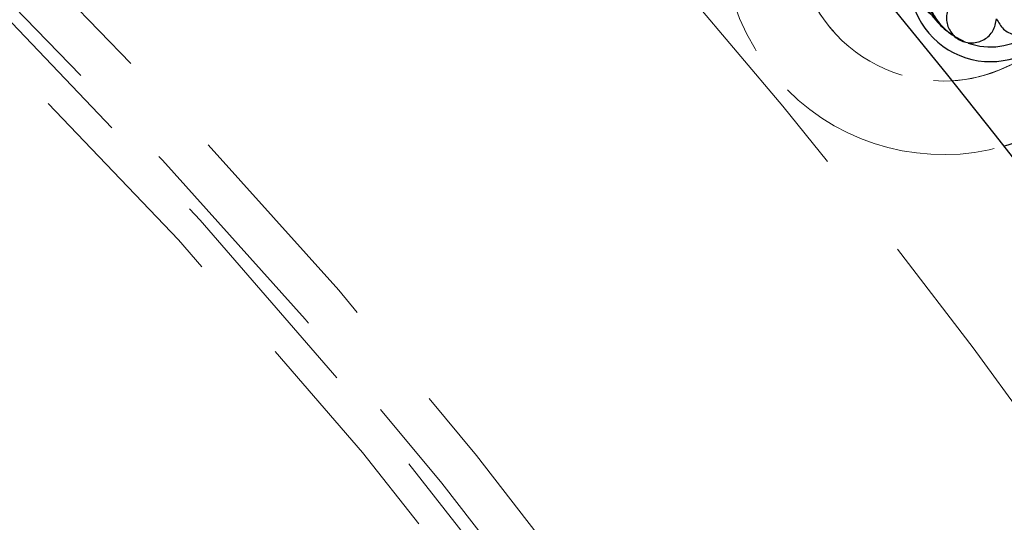
# Model space of a CAD drawing. Units: millimetres. Extents: x 0 to 420, y 0 to 297.
# Drawn here: x 135 to 140, y 79 to 82 of the extents above; entities that cross this region are included whole.
import ezdxf

# ---------------------------------------------------------------- set-up
doc = ezdxf.new("R2010")
doc.units = ezdxf.units.MM
doc.linetypes.add('CENTERX2', pattern=[20.32, 12.7, -2.54, 2.54, -2.54])
doc.linetypes.add('HIDDEN', pattern=[1.905, 1.27, -0.635])

msp = doc.modelspace()

# ---------------------------------------------------------------- linework, layer by layer
at = {"color": 7, "linetype": 'Continuous', "lineweight": 25}
msp.add_line((140.09795, 81.66909), (140.14247, 81.63732), dxfattribs=at)
at = {"color": 7, "linetype": 'HIDDEN', "lineweight": 18, "flags": 128}
msp.add_lwpolyline([(140.09746, 81.66817), (140.17568, 81.62573), (140.18735, 81.62132)], dxfattribs=at)
at = {"linetype": 'CENTERX2'}
msp.add_circle((111.16752, 58.20569), 40.41667, dxfattribs=at)
at = {"color": 7, "linetype": 'Continuous', "lineweight": 25}
for radius in [37.08333, 28.16667, 25]:
    msp.add_circle((111.16752, 58.20569), radius, dxfattribs=at)
at = {"color": 7, "linetype": 'HIDDEN', "lineweight": 18}
for radius in [36.25, 33.33333, 33.16667, 31.07707, 27.375]:
    msp.add_circle((111.16752, 58.20569), radius, dxfattribs=at)
for centre, radius, start, end in [((111.16752, 58.20569), 33.65718, 11.386492, 78.613508), ((111.16752, 58.20569), 33.4059, 11.394715, 78.605511), ((140.04897, 82.2394), 0.83333, 315, 135), ((140.04897, 82.2394), 0.83333, 135, 315), ((140.04897, 82.2394), 1.25, 153.72546, 225), ((140.04897, 82.2394), 0.83333, 166.29844, 273.23267), ((140.04897, 82.2394), 1.25, 225, 285.80565)]:
    msp.add_arc(centre, radius, start, end, dxfattribs=at)
at = {"color": 7, "linetype": 'Continuous', "lineweight": 25}
for centre, radius, start, end in [((140.04897, 82.2394), 1.25, 285.80565, 117.53411), ((140.31413, 81.97423), 0.45833, 315, 98.77845), ((140.31413, 81.97423), 0.45833, 171.22155, 315), ((140.31413, 81.97423), 0.375, 174.27932, 234.70365), ((140.31413, 81.97423), 0.375, 250.23922, 306.33781)]:
    msp.add_arc(centre, radius, start, end, dxfattribs=at)
at = {"color": 8, "linetype": 'Continuous', "lineweight": 18}
for start, end in [(315, 108.00132), (273.23267, 315)]:
    msp.add_arc((140.04897, 82.2394), 0.83333, start, end, dxfattribs=at)
at = {"color": 7, "linetype": 'HIDDEN', "lineweight": 18}
for points, knots in [([(139.47704, 82.8907), (139.48485, 82.86407), (139.49941, 82.81448), (139.51603, 82.73281), (139.53129, 82.65713), (139.54547, 82.58972), (139.5645, 82.50729), (139.59246, 82.40284), (139.63553, 82.27982), (139.68472, 82.16707), (139.73925, 82.06382), (139.80713, 81.96037), (139.8975, 81.85202), (140.00763, 81.75274), (140.13386, 81.67778), (140.25965, 81.6356), (140.37086, 81.62738), (140.46793, 81.64363), (140.51667, 81.66985), (140.54266, 81.68383)], [0, 0, 0, 0, 0.0666012, 0.1240043, 0.1722649, 0.2114173, 0.2434066, 0.3080153, 0.375303, 0.4300158, 0.4807719, 0.5373035, 0.6007563, 0.6789293, 0.7543621, 0.8260438, 0.8939473, 0.9434383, 1, 1, 1, 1]), ([(139.82922, 82.59056), (139.83028, 82.57543), (139.83224, 82.54771), (139.82783, 82.49006), (139.82351, 82.43099), (139.82079, 82.36705), (139.82112, 82.29231), (139.82659, 82.20419), (139.84007, 82.11001), (139.86059, 82.0255), (139.88761, 81.94762), (139.92096, 81.87348), (139.96611, 81.79934), (140.00635, 81.74441), (140.0348, 81.72109), (140.04012, 81.71673)], [0, 0, 0, 0, 0.1166787, 0.2139083, 0.2918966, 0.3584566, 0.4279596, 0.5222738, 0.6088084, 0.6879031, 0.7525656, 0.8223247, 0.8972069, 0.9807764, 1, 1, 1, 1])]:
    msp.add_open_spline(points, degree=3, knots=knots, dxfattribs=at)
at = {"color": 7, "linetype": 'Continuous', "lineweight": 25}
for points, knots in [([(139.93715, 82.02846), (139.93638, 82.01771), (139.93406, 81.98528), (139.93798, 81.92738), (139.95257, 81.85426), (139.98937, 81.77513), (140.03574, 81.71039), (140.07669, 81.68352), (140.08974, 81.67495)], [0, 0, 0, 0, 0.0780379, 0.2353369, 0.4224144, 0.639146, 0.8849464, 1, 1, 1, 1]), ([(140.34835, 81.7582), (140.35991, 81.73731), (140.38299, 81.69559), (140.44998, 81.66266), (140.52247, 81.66586), (140.58602, 81.70235), (140.62251, 81.7659), (140.62571, 81.83839), (140.59278, 81.90538), (140.55106, 81.92846), (140.53017, 81.94002)], [0, 0, 0, 0, 0.12520923, 0.25002692, 0.37501346, 0.5, 0.62498654, 0.74997308, 0.87479077, 1, 1, 1, 1]), ([(140.11925, 81.87494), (140.10295, 81.85748), (140.0704, 81.82264), (140.05979, 81.74876), (140.08523, 81.6808), (140.13957, 81.63164), (140.21129, 81.61657), (140.28122, 81.63593), (140.33475, 81.68795), (140.34381, 81.73476), (140.34835, 81.7582)], [0, 0, 0, 0, 0.1252092, 0.2500269, 0.3750135, 0.5, 0.6249865, 0.7499731, 0.8747908, 1, 1, 1, 1])]:
    msp.add_open_spline(points, degree=3, knots=knots, dxfattribs=at)

doc.saveas('drawing.dxf')
